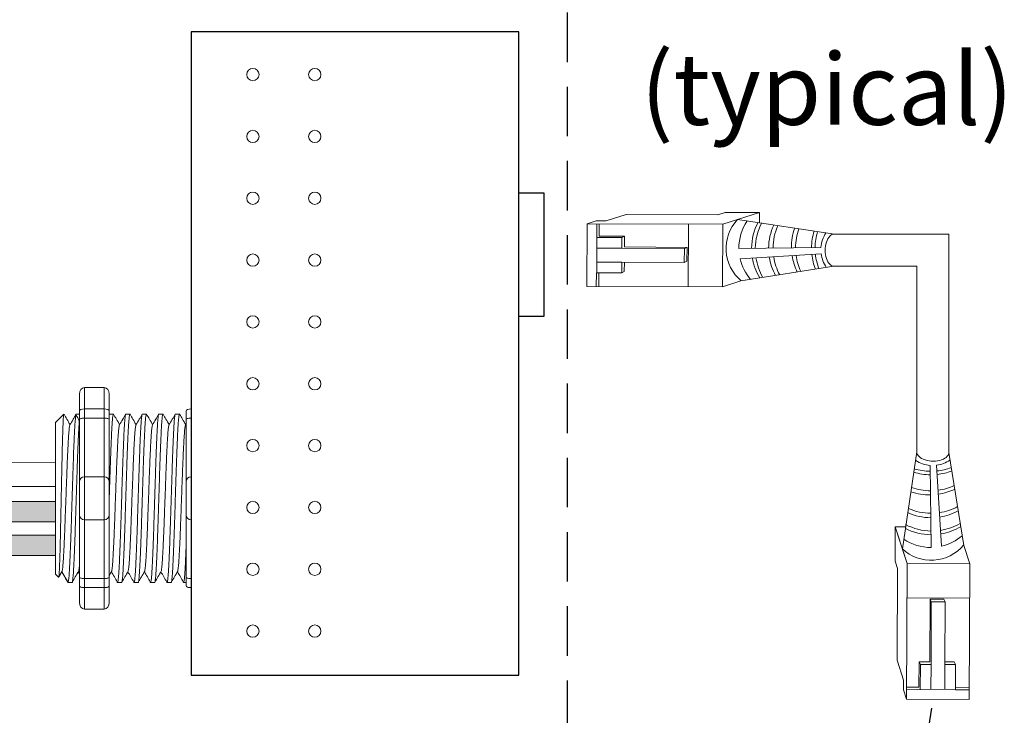
# Model space of a CAD drawing. Units: inches. Extents: x -115 to 467, y 148 to 974.
# Drawn here: x -101 to -96, y 960 to 963 of the extents above; entities that cross this region are included whole.
import ezdxf

# ---------------------------------------------------------------- set-up
doc = ezdxf.new("R2010")
doc.units = ezdxf.units.IN
doc.header["$MEASUREMENT"] = 0
doc.linetypes.add('HIDDEN', pattern=[0.375, 0.25, -0.125])
for name, color, linetype in [('1', 7, 'Continuous'), ('Rev B', 7, 'Continuous'), ('TXT', 7, 'Continuous')]:
    doc.layers.add(name, color=color, linetype=linetype)
doc.styles.add('SIMPLEX', font='SIMPLEX')
doc.dimstyles.get("Standard").update_dxf_attribs({"dimtxt": 0.18, "dimasz": 0.18, "dimexe": 0.18, "dimexo": 0.0625, "dimgap": 0.09, "dimtad": 0, "dimtih": 1, "dimtoh": 1, "dimdec": 4, "dimzin": 0, "dimdsep": 46, "dimtxsty": 'Standard', "dimcen": 0.09, "dimadec": 0, "dimazin": 0, "dimtfac": 1, "dimtdec": 4, "dimtofl": 0, "dimtmove": 0, "dimatfit": 3, "dimfxl": 1, "dimtolj": 1, "dimtzin": 0, "dimarcsym": 0})

msp = doc.modelspace()

# ---------------------------------------------------------------- hatches: boundary and pattern name
at = {"layer": '1', "lineweight": 15}
h = msp.add_hatch(color=250, dxfattribs=at)
edge = h.paths.add_edge_path()
edge.add_line((-100.4611, 960.6693), (-102.6673, 960.6693))
edge.add_arc((-103.3415, 964.3555), 3.7473, 269.5471, 280.3649, ccw=False)
edge.add_arc((-103.3963, 960.5572), 0.057, -63.7763, 63.7763, ccw=False)
edge.add_arc((-103.3415, 964.2533), 3.7473, 269.5471, 280.3649)
edge.add_line((-102.6673, 960.5671), (-100.4611, 960.5671))
edge.add_line((-100.4611, 960.5671), (-100.4611, 960.6693))
h.paths.add_polyline_path([(-100.4611, 960.6123), (-100.4611, 960.7022)])
h.paths.add_polyline_path([(-100.4611, 960.5907), (-100.4611, 960.5907)])
h.paths.add_polyline_path([(-100.4611, 960.5909), (-100.4611, 960.5909)])
h = msp.add_hatch(color=250, dxfattribs=at)
edge = h.paths.add_edge_path()
edge.add_arc((-103.3415, 964.1845), 3.7473, 269.5471, 280.3649)
edge.add_line((-102.6673, 960.4984), (-100.4611, 960.4984))
edge.add_line((-100.4611, 960.4984), (-100.4611, 960.3961))
edge.add_line((-100.4611, 960.3961), (-102.6673, 960.3961))
edge.add_arc((-103.3415, 964.0823), 3.7473, 269.5471, 280.3649, ccw=False)
edge.add_arc((-103.3963, 960.3862), 0.057, 296.2237, 423.7763)

# ---------------------------------------------------------------- linework, layer by layer
at = {"color": 0, "linetype": 'Continuous', "lineweight": 5}
for p, q in [((-97.0793, 962.1303), (-97.1162, 962.1184)), ((-97.0793, 962.1303), (-96.9059, 962.1296)), ((-96.9059, 962.1296), (-97.0538, 962.0818)), ((-96.9061, 962.0772), (-96.9059, 962.1296)), ((-97.7298, 962.0878), (-97.7768, 962.0726)), ((-97.7298, 962.0878), (-97.6798, 962.0876)), ((-97.5789, 962.1203), (-97.6798, 962.0876)), ((-97.5789, 962.1203), (-97.1162, 962.1184)), ((-96.9429, 962.1177), (-97.0908, 962.0698)), ((-97.7781, 961.7564), (-97.7768, 962.0726)), ((-97.7768, 962.0726), (-97.0908, 962.0698)), ((-97.7267, 962.0724), (-97.7277, 961.8255)), ((-97.716, 962.0097), (-97.7157, 962.0723)), ((-97.2641, 962.0705), (-97.2654, 961.7543)), ((-97.0908, 962.0698), (-97.092, 961.7536)), ((-97.729, 962.0031), (-97.6007, 962.0026)), ((-97.716, 962.0097), (-97.5877, 962.0092)), ((-97.6007, 962.0026), (-97.5877, 962.0092)), ((-97.6009, 961.9488), (-97.7272, 961.9493)), ((-97.2852, 961.9475), (-97.6009, 961.9488)), ((-97.2716, 961.9534), (-97.5879, 961.9554)), ((-97.2855, 961.8775), (-97.2852, 961.9475)), ((-97.2852, 961.9475), (-97.2716, 961.9534)), ((-97.2719, 961.8834), (-97.2714, 961.9534)), ((-97.6012, 961.8788), (-97.7275, 961.8793)), ((-97.6014, 961.825), (-97.6012, 961.8788)), ((-97.6012, 961.8788), (-97.2855, 961.8775)), ((-97.2855, 961.8775), (-97.2719, 961.8834)), ((-97.6014, 961.825), (-97.5885, 961.8315)), ((-97.7297, 961.8255), (-97.73, 961.7562)), ((-97.7297, 961.8255), (-97.6014, 961.825)), ((-97.717, 961.7562), (-97.7167, 961.8254)), ((-96.9996, 961.7835), (-97.092, 961.7536)), ((-97.7781, 961.7564), (-97.092, 961.7536)), ((-96.2208, 960.3674), (-96.2201, 960.5408)), ((-96.2201, 960.5408), (-96.1723, 960.3929)), ((-96.1677, 960.5406), (-96.2201, 960.5408)), ((-96.2082, 960.5038), (-96.1603, 960.3559)), ((-95.874, 960.4471), (-95.8441, 960.3547)), ((-96.2208, 960.3674), (-96.2089, 960.3305)), ((-96.1631, 959.6699), (-96.1603, 960.3559)), ((-96.1603, 960.3559), (-95.8441, 960.3547)), ((-95.8469, 959.6686), (-95.8441, 960.3547)), ((-96.2108, 959.8678), (-96.2089, 960.3305)), ((-96.161, 960.1826), (-95.8448, 960.1813)), ((-96.0439, 960.1751), (-96.0458, 959.8588)), ((-95.9739, 960.1748), (-96.0439, 960.1753)), ((-96.038, 960.1615), (-96.0439, 960.1751)), ((-96.038, 960.1615), (-96.0393, 959.8458)), ((-95.968, 960.1612), (-96.038, 960.1615)), ((-95.968, 960.1612), (-95.9739, 960.1748)), ((-95.9693, 959.8455), (-95.968, 960.1612)), ((-96.2108, 959.8678), (-96.1781, 959.767)), ((-96.1002, 959.7307), (-96.0997, 959.859)), ((-96.0931, 959.846), (-96.0997, 959.859)), ((-96.0936, 959.7177), (-96.0931, 959.846)), ((-96.0393, 959.8458), (-96.0398, 959.7195)), ((-95.9693, 959.8455), (-95.9698, 959.7192)), ((-95.9155, 959.8453), (-95.9693, 959.8455)), ((-95.9155, 959.8453), (-95.922, 959.8582)), ((-95.916, 959.717), (-95.9155, 959.8453)), ((-96.1783, 959.7169), (-96.1781, 959.767)), ((-96.1783, 959.7169), (-96.1631, 959.6699)), ((-96.1629, 959.72), (-95.916, 959.719)), ((-96.1002, 959.7307), (-96.1628, 959.731)), ((-95.916, 959.717), (-95.8467, 959.7167)), ((-95.8467, 959.7297), (-95.9159, 959.73)), ((-95.8469, 959.6686), (-96.1631, 959.6699))]:
    msp.add_line(p, q, dxfattribs=at)
at = {"color": 1, "linetype": 'Continuous', "lineweight": 5}
for p, q in [((-97.727, 962.0154), (-97.7267, 962.0724)), ((-96.1059, 959.7197), (-96.1629, 959.72))]:
    msp.add_line(p, q, dxfattribs=at)
at = {"color": 0, "linetype": 'ByBlock', "lineweight": 5}
for p, q in [((-97.6009, 961.9488), (-97.6007, 962.0026)), ((-97.5877, 961.9553), (-97.5874, 962.0092)), ((-97.5885, 961.8315), (-97.5883, 961.8789)), ((-96.0458, 959.8591), (-96.0997, 959.8593)), ((-96.0393, 959.8458), (-96.0931, 959.846)), ((-95.922, 959.8582), (-95.9694, 959.8584))]:
    msp.add_line(p, q, dxfattribs=at)
at = {"lineweight": 18}
for p, q in [((-100.215, 961.2452), (-100.3151, 961.2452)), ((-100.3151, 961.1367), (-100.3151, 961.2452)), ((-100.215, 961.1367), (-100.215, 961.2452)), ((-100.3402, 961.211), (-100.3402, 961.1276)), ((-100.19, 961.211), (-100.19, 961.1276)), ((-100.215, 961.1367), (-100.3151, 961.1367)), ((-100.3151, 961.0904), (-100.3151, 961.1367)), ((-100.215, 961.0904), (-100.215, 961.1367)), ((-100.215, 961.0904), (-100.3151, 961.0904)), ((-100.3151, 960.7937), (-100.3151, 961.0904)), ((-100.215, 960.7937), (-100.215, 961.0904)), ((-100.215, 960.7937), (-100.3151, 960.7937)), ((-100.3151, 960.5768), (-100.3151, 960.7937)), ((-100.215, 960.5768), (-100.215, 960.7937)), ((-100.215, 960.5768), (-100.3151, 960.5768)), ((-100.3151, 960.28), (-100.3151, 960.5768)), ((-100.215, 960.28), (-100.215, 960.5768)), ((-100.3402, 960.2429), (-100.3402, 960.1595)), ((-100.215, 960.28), (-100.3151, 960.28)), ((-100.3151, 960.2337), (-100.3151, 960.28)), ((-100.215, 960.2337), (-100.215, 960.28)), ((-100.19, 960.2429), (-100.19, 960.1595)), ((-100.215, 960.2337), (-100.3151, 960.2337)), ((-100.3151, 960.1253), (-100.3151, 960.2337)), ((-100.215, 960.1253), (-100.215, 960.2337)), ((-100.215, 960.1253), (-100.3151, 960.1253))]:
    msp.add_line(p, q, dxfattribs=at)
at = {"lineweight": 15}
for p, q in [((-99.7769, 961.1367), (-99.7769, 961.2452)), ((-99.7769, 961.0904), (-99.7769, 961.1367)), ((-100.3565, 961.1107), (-100.3402, 961.1107)), ((-99.8019, 961.1276), (-99.8019, 961.0849)), ((-99.7769, 960.7937), (-99.7769, 961.0904)), ((-99.7769, 960.5768), (-99.7769, 960.7937)), ((-99.7769, 960.28), (-99.7769, 960.5768)), ((-100.4457, 960.2861), (-100.4611, 960.3015)), ((-99.8019, 960.2598), (-99.8143, 960.2598)), ((-99.8019, 960.2856), (-99.8019, 960.2429)), ((-99.7769, 960.2337), (-99.7769, 960.28)), ((-99.7769, 960.1253), (-99.7769, 960.2337))]:
    msp.add_line(p, q, dxfattribs=at)
at = {"lineweight": 5}
for p, q in [((-100.4611, 961.069), (-100.4194, 961.1107)), ((-100.4194, 961.1106), (-100.4194, 961.1107)), ((-100.1897, 961.1107), (-100.1689, 961.1107)), ((-100.1063, 961.1107), (-100.0855, 961.1107)), ((-100.0229, 961.1107), (-100.0021, 961.1107)), ((-99.9394, 961.1107), (-99.9187, 961.1107)), ((-99.856, 961.1107), (-99.8353, 961.1107)), ((-100.4611, 960.7069), (-100.4616, 960.7838)), ((-100.4611, 960.7069), (-100.4616, 960.7838)), ((-100.4611, 960.6123), (-100.4611, 960.7022)), ((-100.4611, 960.6123), (-100.4611, 960.7022)), ((-100.4611, 960.5909), (-100.4611, 960.5909)), ((-100.4611, 960.5909), (-100.4611, 960.5909)), ((-100.4611, 960.5907), (-100.4611, 960.5907)), ((-100.4611, 960.5907), (-100.4611, 960.4979)), ((-100.4611, 960.5907), (-100.4611, 960.5907)), ((-100.4611, 960.5907), (-100.4611, 960.4979)), ((-100.4611, 960.4071), (-100.4611, 960.4943)), ((-100.4611, 960.4071), (-100.4611, 960.4943)), ((-100.4611, 960.3103), (-100.4611, 960.4003)), ((-100.4611, 960.3103), (-100.4611, 960.4003)), ((-100.4279, 960.3169), (-100.4446, 960.2883)), ((-100.4295, 960.3141), (-100.3982, 960.2598)), ((-100.4194, 960.2965), (-100.4295, 960.3141)), ((-100.4295, 960.3141), (-100.4295, 960.3141)), ((-100.3775, 960.2598), (-100.3982, 960.2598)), ((-100.1272, 960.2598), (-100.148, 960.2598)), ((-100.0438, 960.2598), (-100.0646, 960.2598)), ((-99.9604, 960.2598), (-99.9811, 960.2598)), ((-99.877, 960.2598), (-99.8977, 960.2598))]:
    msp.add_line(p, q, dxfattribs=at)
at = {"color": 7, "linetype": 'Continuous', "lineweight": 15}
for p, q in [((-99.8019, 961.0849), (-99.8019, 960.7687)), ((-99.8019, 960.7687), (-99.8019, 960.6018)), ((-99.8019, 960.6018), (-99.8019, 960.2856))]:
    msp.add_line(p, q, dxfattribs=at)
at = {"color": 7, "linetype": 'Continuous', "lineweight": 5}
msp.add_line((-100.4611, 961.069), (-100.4611, 960.3015), dxfattribs=at)
msp.add_line((-100.4611, 961.069), (-100.4611, 960.3015), dxfattribs=at)
msp.add_line((-100.4611, 961.069), (-100.4611, 960.3015), dxfattribs=at)
at = {"color": 250, "lineweight": 5}
msp.add_line((-100.4611, 960.8392), (-100.4611, 960.8926), dxfattribs=at)
msp.add_line((-100.4611, 960.8392), (-100.4611, 960.8926), dxfattribs=at)
at = {"color": 7, "lineweight": 5}
msp.add_line((-100.4611, 960.8379), (-100.4611, 960.7894), dxfattribs=at)
at = {"lineweight": 5, "flags": 128}
msp.add_lwpolyline([(-100.4295, 960.3141), (-100.4338, 960.3067), (-100.4374, 960.3004), (-100.4404, 960.2953), (-100.4427, 960.2913), (-100.4444, 960.2884), (-100.445, 960.2873)], dxfattribs=at)
at = {"lineweight": 18}
for centre, start, end in [((-100.3151, 960.7687), 90, 180), ((-100.215, 960.7687), 0, 90), ((-100.3151, 960.6018), 180, 270), ((-100.215, 960.6018), 270, 0)]:
    msp.add_arc(centre, 0.025, start, end, dxfattribs=at)
at = {"lineweight": 15}
for centre, start, end in [((-99.7769, 960.7687), 90, 180), ((-99.7769, 960.6018), 180, 270)]:
    msp.add_arc(centre, 0.025, start, end, dxfattribs=at)
at = {"color": 0, "linetype": 'Continuous', "lineweight": 5}
for centre, major_axis, start_param, end_param in [((-96.5286, 961.9393), (0.0011, 0.0811), 0.00281, 3.168893), ((-96.0298, 960.9181), (-0.0811, 0.0011), -0.00334, 3.226963)]:
    msp.add_ellipse(centre, major_axis=major_axis, ratio=0.555195, start_param=start_param, end_param=end_param, dxfattribs=at)
at = {"lineweight": 18, "extrusion": (0, 0, -1)}
for centre, major_axis, ratio, start_param, end_param in [((-100.3151, 961.211), (0, 0.0342), 0.732051, 4.712389, 6.283185), ((-100.3151, 961.1276), (0.025, 0), 0.366025, 3.141593, 4.712389), ((-100.3151, 960.2429), (0.025, 0), 0.366025, 1.570796, 3.141593), ((-100.3151, 960.1595), (0, 0.0342), 0.732051, 3.141593, 4.712389)]:
    msp.add_ellipse(centre, major_axis=major_axis, ratio=ratio, start_param=start_param, end_param=end_param, dxfattribs=at)
at = {"lineweight": 18}
for centre, major_axis, ratio, start_param, end_param in [((-100.215, 961.211), (0, 0.0342), 0.732051, 4.712389, 6.283185), ((-100.215, 961.1276), (-0.025, 0), 0.366025, 3.141593, 4.712389), ((-100.215, 960.2429), (-0.025, 0), 0.366025, 1.570796, 3.141593), ((-100.215, 960.1595), (0, 0.0342), 0.732051, 3.141593, 4.712389)]:
    msp.add_ellipse(centre, major_axis=major_axis, ratio=ratio, start_param=start_param, end_param=end_param, dxfattribs=at)
at = {"lineweight": 15, "extrusion": (0, 0, -1)}
for centre, start_param, end_param in [((-99.7769, 961.1276), 3.141593, 4.712389), ((-99.7769, 960.2429), 1.570796, 3.141593)]:
    msp.add_ellipse(centre, major_axis=(0.025, 0), ratio=0.366025, start_param=start_param, end_param=end_param, dxfattribs=at)
at = {"lineweight": 5, "extrusion": (0, 0, -1)}
msp.add_ellipse((-100.6431, 960.6852), major_axis=(0.2448, -0.4254), ratio=0.000001, start_param=0, end_param=0.41877, dxfattribs=at)
at = {"color": 253, "linetype": 'Continuous', "lineweight": 5}
for points, knots in [([(-100.4457, 960.2861), (-100.4452, 960.2855), (-100.4446, 960.2877), (-100.4437, 960.2949), (-100.4435, 960.2979), (-100.4429, 960.3054), (-100.4426, 960.3098), (-100.4417, 960.3248), (-100.4412, 960.3372), (-100.4404, 960.3593), (-100.4401, 960.3673), (-100.4395, 960.3843), (-100.4393, 960.3932), (-100.4384, 960.4215), (-100.4379, 960.442), (-100.437, 960.4757), (-100.4367, 960.4873), (-100.4362, 960.5109), (-100.4359, 960.5229), (-100.4354, 960.5476), (-100.4351, 960.5602), (-100.4346, 960.5859), (-100.4343, 960.5991), (-100.4335, 960.6387), (-100.4329, 960.6653), (-100.4321, 960.7055), (-100.4318, 960.719), (-100.4312, 960.7459), (-100.431, 960.7593), (-100.4302, 960.7987), (-100.4296, 960.8243), (-100.4288, 960.8618), (-100.4285, 960.8741), (-100.428, 960.8979), (-100.4275, 960.921), (-100.4269, 960.9427), (-100.4264, 960.9636), (-100.4261, 960.9737), (-100.4253, 961.0028), (-100.4248, 961.0201), (-100.424, 961.043), (-100.4237, 961.0501), (-100.4232, 961.0633), (-100.4229, 961.0694), (-100.4221, 961.0856), (-100.4215, 961.0941), (-100.4205, 961.1061), (-100.4199, 961.1097), (-100.4194, 961.1106)], [0, 0, 0, 0, 0.0625, 0.0625, 0.09375, 0.09375, 0.125, 0.125, 0.1875, 0.1875, 0.21875, 0.21875, 0.25, 0.25, 0.3125, 0.3125, 0.34375, 0.34375, 0.375, 0.375, 0.40625, 0.40625, 0.4375, 0.4375, 0.5, 0.5, 0.53125, 0.53125, 0.5625, 0.5625, 0.625, 0.625, 0.65625, 0.65625, 0.6875, 0.71875, 0.71875, 0.75, 0.75, 0.8125, 0.8125, 0.84375, 0.84375, 0.875, 0.875, 0.9375, 0.9375, 1, 1, 1, 1]), ([(-100.3982, 960.2598), (-100.3974, 960.2598), (-100.3966, 960.2625), (-100.3948, 960.2733), (-100.3939, 960.2815), (-100.3921, 960.303), (-100.3912, 960.3163), (-100.39, 960.3393), (-100.3896, 960.3474), (-100.3887, 960.3649), (-100.3883, 960.3742), (-100.387, 960.4038), (-100.3861, 960.4256), (-100.3843, 960.4723), (-100.3834, 960.4972), (-100.3821, 960.5355), (-100.3817, 960.5485), (-100.3809, 960.5748), (-100.3805, 960.5882), (-100.3792, 960.6291), (-100.3783, 960.6572), (-100.3765, 960.7133), (-100.3756, 960.7414), (-100.3743, 960.7823), (-100.3739, 960.7957), (-100.3731, 960.822), (-100.3726, 960.8349), (-100.3714, 960.8733), (-100.3705, 960.8981), (-100.3687, 960.9448), (-100.3678, 960.9666), (-100.3665, 960.9962), (-100.3661, 961.0055), (-100.3652, 961.023), (-100.3648, 961.0312), (-100.3635, 961.0542), (-100.3627, 961.0674), (-100.3609, 961.0889), (-100.36, 961.0971), (-100.3582, 961.108), (-100.3574, 961.1107), (-100.3565, 961.1107)], [0, 0, 0, 0, 0.0625, 0.0625, 0.125, 0.125, 0.1875, 0.1875, 0.21875, 0.21875, 0.25, 0.25, 0.3125, 0.3125, 0.375, 0.375, 0.40625, 0.40625, 0.4375, 0.4375, 0.5, 0.5, 0.5625, 0.5625, 0.59375, 0.59375, 0.625, 0.625, 0.6875, 0.6875, 0.75, 0.75, 0.78125, 0.78125, 0.8125, 0.8125, 0.875, 0.875, 0.9375, 0.9375, 1, 1, 1, 1]), ([(-100.3775, 960.2598), (-100.3775, 960.2598), (-100.3771, 960.2591), (-100.3762, 960.2614), (-100.3749, 960.2671), (-100.3736, 960.2774), (-100.3723, 960.2916), (-100.3709, 960.3096), (-100.3696, 960.331), (-100.3684, 960.3557), (-100.3671, 960.3837), (-100.3658, 960.4148), (-100.3644, 960.4486), (-100.3631, 960.4846), (-100.3618, 960.5224), (-100.3606, 960.5615), (-100.3593, 960.6018), (-100.358, 960.6432), (-100.3566, 960.6852), (-100.3553, 960.7272), (-100.354, 960.7686), (-100.3527, 960.809), (-100.3515, 960.8481), (-100.3502, 960.8858), (-100.3488, 960.9219), (-100.3475, 960.9557), (-100.3462, 960.9868), (-100.3449, 961.0147), (-100.3436, 961.0395), (-100.3423, 961.0609), (-100.3412, 961.0766), (-100.3405, 961.0847), (-100.3402, 961.0876)], [0, 0, 0, 0, 0.0000008, 0.0304388, 0.0612027, 0.0921472, 0.123122, 0.1539759, 0.1845611, 0.2149041, 0.2455546, 0.2764447, 0.3074256, 0.3383459, 0.3690559, 0.3994306, 0.429945, 0.4607568, 0.4917195, 0.5226822, 0.553494, 0.5840084, 0.614383, 0.6450931, 0.6760134, 0.7069943, 0.7378844, 0.7685349, 0.7988778, 0.8294631, 0.860317, 0.8799356, 0.8799356, 0.8799356, 0.8799356]), ([(-100.19, 960.6782), (-100.1899, 960.6806), (-100.1894, 960.6969), (-100.1885, 960.7272), (-100.1871, 960.7686), (-100.1859, 960.809), (-100.1846, 960.8481), (-100.1833, 960.8858), (-100.182, 960.9219), (-100.1807, 960.9557), (-100.1793, 960.9868), (-100.178, 961.0147), (-100.1768, 961.0395), (-100.1755, 961.0609), (-100.1742, 961.0789), (-100.1728, 961.093), (-100.1715, 961.1033), (-100.1702, 961.1092), (-100.1691, 961.1114), (-100.1685, 961.1101), (-100.1683, 961.1096)], [0.4865611, 0.4865611, 0.4865611, 0.4865611, 0.4917195, 0.5226822, 0.553494, 0.5840084, 0.614383, 0.6450931, 0.6760134, 0.7069943, 0.7378844, 0.7685349, 0.7988778, 0.8294631, 0.860317, 0.8912918, 0.9222363, 0.9530002, 0.9834382, 1, 1, 1, 1]), ([(-100.1063, 961.1107), (-100.1067, 961.1103), (-100.1075, 961.1095), (-100.1088, 961.1032), (-100.1102, 961.093), (-100.1115, 961.0788), (-100.1128, 961.0609), (-100.1141, 961.0395), (-100.1154, 961.0147), (-100.1167, 960.9868), (-100.118, 960.9557), (-100.1193, 960.9219), (-100.1206, 960.8858), (-100.122, 960.8481), (-100.1232, 960.809), (-100.1245, 960.7686), (-100.1258, 960.7272), (-100.1271, 960.6852), (-100.1285, 960.6432), (-100.1298, 960.6018), (-100.1311, 960.5615), (-100.1323, 960.5224), (-100.1336, 960.4846), (-100.1349, 960.4486), (-100.1363, 960.4148), (-100.1376, 960.3837), (-100.1389, 960.3557), (-100.1401, 960.331), (-100.1414, 960.3096), (-100.1427, 960.2916), (-100.1441, 960.2774), (-100.1454, 960.2672), (-100.1467, 960.2611), (-100.148, 960.2593), (-100.1489, 960.2601), (-100.1495, 960.2627), (-100.1495, 960.2632)], [0, 0, 0, 0, 0.029815, 0.05995, 0.090262, 0.120603, 0.150826, 0.180786, 0.210509, 0.240533, 0.270791, 0.301139, 0.331427, 0.361509, 0.391262, 0.421153, 0.451335, 0.481664, 0.511994, 0.542176, 0.572066, 0.60182, 0.631902, 0.66219, 0.692538, 0.722796, 0.75282, 0.782543, 0.812503, 0.842726, 0.873067, 0.903379, 0.933514, 0.96333, 0.993145, 1, 1, 1, 1]), ([(-100.1272, 960.2598), (-100.1272, 960.2598), (-100.1268, 960.2591), (-100.126, 960.2614), (-100.1247, 960.2671), (-100.1233, 960.2774), (-100.122, 960.2916), (-100.1207, 960.3096), (-100.1194, 960.331), (-100.1181, 960.3557), (-100.1168, 960.3837), (-100.1155, 960.4148), (-100.1142, 960.4486), (-100.1129, 960.4846), (-100.1116, 960.5224), (-100.1103, 960.5615), (-100.109, 960.6018), (-100.1077, 960.6432), (-100.1064, 960.6852), (-100.105, 960.7272), (-100.1037, 960.7686), (-100.1025, 960.809), (-100.1012, 960.8481), (-100.0999, 960.8858), (-100.0986, 960.9219), (-100.0972, 960.9557), (-100.0959, 960.9868), (-100.0946, 961.0147), (-100.0934, 961.0395), (-100.0921, 961.0609), (-100.0908, 961.0789), (-100.0894, 961.093), (-100.0881, 961.1033), (-100.0868, 961.1092), (-100.0857, 961.1114), (-100.0851, 961.1101), (-100.0848, 961.1096)], [0, 0, 0, 0, 0.000001, 0.030439, 0.061203, 0.092147, 0.123122, 0.153976, 0.184561, 0.214904, 0.245555, 0.276445, 0.307426, 0.338346, 0.369056, 0.399431, 0.429945, 0.460757, 0.491719, 0.522682, 0.553494, 0.584008, 0.614383, 0.645093, 0.676013, 0.706994, 0.737884, 0.768535, 0.798878, 0.829463, 0.860317, 0.891292, 0.922236, 0.953, 0.983438, 1, 1, 1, 1]), ([(-100.0229, 961.1107), (-100.0233, 961.1103), (-100.0241, 961.1095), (-100.0254, 961.1032), (-100.0268, 961.093), (-100.0281, 961.0788), (-100.0294, 961.0609), (-100.0307, 961.0395), (-100.0319, 961.0147), (-100.0332, 960.9868), (-100.0346, 960.9557), (-100.0359, 960.9219), (-100.0372, 960.8858), (-100.0385, 960.8481), (-100.0398, 960.809), (-100.0411, 960.7686), (-100.0424, 960.7272), (-100.0437, 960.6852), (-100.045, 960.6432), (-100.0464, 960.6018), (-100.0476, 960.5615), (-100.0489, 960.5224), (-100.0502, 960.4846), (-100.0515, 960.4486), (-100.0529, 960.4148), (-100.0542, 960.3837), (-100.0555, 960.3557), (-100.0567, 960.331), (-100.058, 960.3096), (-100.0593, 960.2916), (-100.0607, 960.2774), (-100.062, 960.2672), (-100.0633, 960.2611), (-100.0646, 960.2593), (-100.0655, 960.2601), (-100.066, 960.2627), (-100.0661, 960.2632)], [0, 0, 0, 0, 0.029815, 0.05995, 0.090262, 0.120603, 0.150826, 0.180786, 0.210509, 0.240533, 0.270791, 0.301139, 0.331427, 0.361509, 0.391262, 0.421153, 0.451335, 0.481664, 0.511994, 0.542176, 0.572066, 0.60182, 0.631902, 0.66219, 0.692538, 0.722796, 0.75282, 0.782543, 0.812503, 0.842726, 0.873067, 0.903379, 0.933514, 0.96333, 0.993145, 1, 1, 1, 1]), ([(-100.0438, 960.2598), (-100.0438, 960.2598), (-100.0434, 960.2591), (-100.0425, 960.2614), (-100.0412, 960.2671), (-100.0399, 960.2774), (-100.0386, 960.2916), (-100.0373, 960.3096), (-100.036, 960.331), (-100.0347, 960.3557), (-100.0334, 960.3837), (-100.0321, 960.4148), (-100.0308, 960.4486), (-100.0294, 960.4846), (-100.0281, 960.5224), (-100.0269, 960.5615), (-100.0256, 960.6018), (-100.0243, 960.6432), (-100.023, 960.6852), (-100.0216, 960.7272), (-100.0203, 960.7686), (-100.019, 960.809), (-100.0178, 960.8481), (-100.0165, 960.8858), (-100.0151, 960.9219), (-100.0138, 960.9557), (-100.0125, 960.9868), (-100.0112, 961.0147), (-100.0099, 961.0395), (-100.0087, 961.0609), (-100.0073, 961.0789), (-100.006, 961.093), (-100.0047, 961.1033), (-100.0034, 961.1092), (-100.0023, 961.1114), (-100.0016, 961.1101), (-100.0014, 961.1096)], [0, 0, 0, 0, 0.000001, 0.030439, 0.061203, 0.092147, 0.123122, 0.153976, 0.184561, 0.214904, 0.245555, 0.276445, 0.307426, 0.338346, 0.369056, 0.399431, 0.429945, 0.460757, 0.491719, 0.522682, 0.553494, 0.584008, 0.614383, 0.645093, 0.676013, 0.706994, 0.737884, 0.768535, 0.798878, 0.829463, 0.860317, 0.891292, 0.922236, 0.953, 0.983438, 1, 1, 1, 1]), ([(-99.9394, 961.1107), (-99.9399, 961.1103), (-99.9407, 961.1095), (-99.942, 961.1032), (-99.9433, 961.093), (-99.9447, 961.0788), (-99.946, 961.0609), (-99.9473, 961.0395), (-99.9485, 961.0147), (-99.9498, 960.9868), (-99.9511, 960.9557), (-99.9525, 960.9219), (-99.9538, 960.8858), (-99.9551, 960.8481), (-99.9564, 960.809), (-99.9576, 960.7686), (-99.959, 960.7272), (-99.9603, 960.6852), (-99.9616, 960.6432), (-99.9629, 960.6018), (-99.9642, 960.5615), (-99.9655, 960.5224), (-99.9668, 960.4846), (-99.9681, 960.4486), (-99.9694, 960.4148), (-99.9708, 960.3837), (-99.9721, 960.3557), (-99.9733, 960.331), (-99.9746, 960.3096), (-99.9759, 960.2916), (-99.9772, 960.2774), (-99.9786, 960.2672), (-99.9799, 960.2611), (-99.9811, 960.2593), (-99.9821, 960.2601), (-99.9826, 960.2627), (-99.9827, 960.2632)], [0, 0, 0, 0, 0.029815, 0.05995, 0.090262, 0.120603, 0.150826, 0.180786, 0.210509, 0.240533, 0.270791, 0.301139, 0.331427, 0.361509, 0.391262, 0.421153, 0.451335, 0.481664, 0.511994, 0.542176, 0.572066, 0.60182, 0.631902, 0.66219, 0.692538, 0.722796, 0.75282, 0.782543, 0.812503, 0.842726, 0.873067, 0.903379, 0.933514, 0.96333, 0.993145, 1, 1, 1, 1]), ([(-99.9604, 960.2598), (-99.9604, 960.2598), (-99.96, 960.2591), (-99.9591, 960.2614), (-99.9578, 960.2671), (-99.9565, 960.2774), (-99.9552, 960.2916), (-99.9538, 960.3096), (-99.9525, 960.331), (-99.9513, 960.3557), (-99.95, 960.3837), (-99.9487, 960.4148), (-99.9473, 960.4486), (-99.946, 960.4846), (-99.9447, 960.5224), (-99.9435, 960.5615), (-99.9422, 960.6018), (-99.9409, 960.6432), (-99.9395, 960.6852), (-99.9382, 960.7272), (-99.9369, 960.7686), (-99.9356, 960.809), (-99.9344, 960.8481), (-99.9331, 960.8858), (-99.9317, 960.9219), (-99.9304, 960.9557), (-99.9291, 960.9868), (-99.9278, 961.0147), (-99.9265, 961.0395), (-99.9252, 961.0609), (-99.9239, 961.0789), (-99.9226, 961.093), (-99.9213, 961.1033), (-99.9199, 961.1092), (-99.9189, 961.1114), (-99.9182, 961.1101), (-99.918, 961.1096)], [0, 0, 0, 0, 0.000001, 0.030439, 0.061203, 0.092147, 0.123122, 0.153976, 0.184561, 0.214904, 0.245555, 0.276445, 0.307426, 0.338346, 0.369056, 0.399431, 0.429945, 0.460757, 0.491719, 0.522682, 0.553494, 0.584008, 0.614383, 0.645093, 0.676013, 0.706994, 0.737884, 0.768535, 0.798878, 0.829463, 0.860317, 0.891292, 0.922236, 0.953, 0.983438, 1, 1, 1, 1]), ([(-99.856, 961.1107), (-99.8564, 961.1103), (-99.8573, 961.1095), (-99.8586, 961.1032), (-99.8599, 961.093), (-99.8613, 961.0788), (-99.8626, 961.0609), (-99.8639, 961.0395), (-99.8651, 961.0147), (-99.8664, 960.9868), (-99.8677, 960.9557), (-99.8691, 960.9219), (-99.8704, 960.8858), (-99.8717, 960.8481), (-99.8729, 960.809), (-99.8742, 960.7686), (-99.8755, 960.7272), (-99.8769, 960.6852), (-99.8782, 960.6432), (-99.8795, 960.6018), (-99.8808, 960.5615), (-99.882, 960.5224), (-99.8834, 960.4846), (-99.8847, 960.4486), (-99.886, 960.4148), (-99.8873, 960.3837), (-99.8886, 960.3557), (-99.8899, 960.331), (-99.8912, 960.3096), (-99.8925, 960.2916), (-99.8938, 960.2774), (-99.8952, 960.2672), (-99.8965, 960.2611), (-99.8977, 960.2593), (-99.8987, 960.2601), (-99.8992, 960.2627), (-99.8993, 960.2632)], [0, 0, 0, 0, 0.029815, 0.05995, 0.090262, 0.120603, 0.150826, 0.180786, 0.210509, 0.240533, 0.270791, 0.301139, 0.331427, 0.361509, 0.391262, 0.421153, 0.451335, 0.481664, 0.511994, 0.542176, 0.572066, 0.60182, 0.631902, 0.66219, 0.692538, 0.722796, 0.75282, 0.782543, 0.812503, 0.842726, 0.873067, 0.903379, 0.933514, 0.96333, 0.993145, 1, 1, 1, 1]), ([(-99.877, 960.2598), (-99.877, 960.2598), (-99.8765, 960.2591), (-99.8757, 960.2614), (-99.8744, 960.2671), (-99.8731, 960.2774), (-99.8717, 960.2916), (-99.8704, 960.3096), (-99.8691, 960.331), (-99.8679, 960.3557), (-99.8666, 960.3837), (-99.8653, 960.4148), (-99.8639, 960.4486), (-99.8626, 960.4846), (-99.8613, 960.5224), (-99.86, 960.5615), (-99.8588, 960.6018), (-99.8574, 960.6432), (-99.8561, 960.6852), (-99.8548, 960.7272), (-99.8535, 960.7686), (-99.8522, 960.809), (-99.8509, 960.8481), (-99.8496, 960.8858), (-99.8483, 960.9219), (-99.847, 960.9557), (-99.8456, 960.9868), (-99.8444, 961.0147), (-99.8431, 961.0395), (-99.8418, 961.0609), (-99.8405, 961.0789), (-99.8392, 961.093), (-99.8378, 961.1033), (-99.8365, 961.1092), (-99.8355, 961.1114), (-99.8348, 961.1101), (-99.8346, 961.1096)], [0, 0, 0, 0, 0.000001, 0.030439, 0.061203, 0.092147, 0.123122, 0.153976, 0.184561, 0.214904, 0.245555, 0.276445, 0.307426, 0.338346, 0.369056, 0.399431, 0.429945, 0.460757, 0.491719, 0.522682, 0.553494, 0.584008, 0.614383, 0.645093, 0.676013, 0.706994, 0.737884, 0.768535, 0.798878, 0.829463, 0.860317, 0.891292, 0.922236, 0.953, 0.983438, 1, 1, 1, 1]), ([(-100.4279, 960.3171), (-100.4275, 960.3189), (-100.4265, 960.3227), (-100.425, 960.3343), (-100.4235, 960.3502), (-100.422, 960.3704), (-100.4206, 960.3944), (-100.4191, 960.4221), (-100.4176, 960.4533), (-100.4161, 960.4875), (-100.4146, 960.5241), (-100.4131, 960.5625), (-100.4117, 960.6023), (-100.4102, 960.6434), (-100.4087, 960.6852), (-100.4071, 960.7271), (-100.4056, 960.7682), (-100.4042, 960.808), (-100.4027, 960.8464), (-100.4012, 960.883), (-100.3997, 960.9172), (-100.3982, 960.9484), (-100.3967, 960.976), (-100.3953, 961), (-100.3938, 961.0202), (-100.3923, 961.0363), (-100.3907, 961.0477), (-100.3895, 961.054), (-100.3888, 961.0548), (-100.3886, 961.0551)], [0, 0, 0, 0, 0.034103, 0.07233, 0.110507, 0.148394, 0.185865, 0.223665, 0.261804, 0.30004, 0.33813, 0.375835, 0.413349, 0.451313, 0.48952, 0.527727, 0.565691, 0.603205, 0.64091, 0.679, 0.717236, 0.755375, 0.793175, 0.830646, 0.868533, 0.90671, 0.944937, 0.982968, 1, 1, 1, 1]), ([(-100.1776, 960.3171), (-100.1772, 960.3189), (-100.1762, 960.3227), (-100.1748, 960.3343), (-100.1733, 960.3502), (-100.1718, 960.3704), (-100.1703, 960.3944), (-100.1689, 960.4221), (-100.1673, 960.4533), (-100.1658, 960.4875), (-100.1643, 960.5241), (-100.1628, 960.5625), (-100.1614, 960.6023), (-100.1599, 960.6434), (-100.1584, 960.6852), (-100.1569, 960.7271), (-100.1554, 960.7682), (-100.1539, 960.808), (-100.1525, 960.8464), (-100.151, 960.883), (-100.1494, 960.9172), (-100.1479, 960.9484), (-100.1464, 960.976), (-100.145, 961), (-100.1435, 961.0202), (-100.142, 961.0363), (-100.1405, 961.0477), (-100.1393, 961.054), (-100.1385, 961.0548), (-100.1383, 961.0551)], [0, 0, 0, 0, 0.034103, 0.07233, 0.110507, 0.148394, 0.185865, 0.223665, 0.261804, 0.30004, 0.33813, 0.375835, 0.413349, 0.451313, 0.48952, 0.527727, 0.565691, 0.603205, 0.64091, 0.679, 0.717236, 0.755375, 0.793175, 0.830646, 0.868533, 0.90671, 0.944937, 0.982968, 1, 1, 1, 1]), ([(-100.0942, 960.3171), (-100.0938, 960.3189), (-100.0928, 960.3227), (-100.0913, 960.3343), (-100.0898, 960.3502), (-100.0883, 960.3704), (-100.0869, 960.3944), (-100.0854, 960.4221), (-100.0839, 960.4533), (-100.0824, 960.4875), (-100.0809, 960.5241), (-100.0794, 960.5625), (-100.078, 960.6023), (-100.0765, 960.6434), (-100.075, 960.6852), (-100.0734, 960.7271), (-100.0719, 960.7682), (-100.0705, 960.808), (-100.0691, 960.8464), (-100.0675, 960.883), (-100.066, 960.9172), (-100.0645, 960.9484), (-100.063, 960.976), (-100.0616, 961), (-100.0601, 961.0202), (-100.0586, 961.0363), (-100.0571, 961.0477), (-100.0558, 961.054), (-100.0551, 961.0548), (-100.0549, 961.0551)], [0, 0, 0, 0, 0.034103, 0.07233, 0.110507, 0.148394, 0.185865, 0.223665, 0.261804, 0.30004, 0.33813, 0.375835, 0.413349, 0.451313, 0.48952, 0.527727, 0.565691, 0.603205, 0.64091, 0.679, 0.717236, 0.755375, 0.793175, 0.830646, 0.868533, 0.90671, 0.944937, 0.982968, 1, 1, 1, 1]), ([(-100.0108, 960.3171), (-100.0104, 960.3189), (-100.0094, 960.3227), (-100.0079, 960.3343), (-100.0064, 960.3502), (-100.0049, 960.3704), (-100.0035, 960.3944), (-100.002, 960.4221), (-100.0005, 960.4533), (-99.999, 960.4875), (-99.9975, 960.5241), (-99.996, 960.5625), (-99.9946, 960.6023), (-99.9931, 960.6434), (-99.9915, 960.6852), (-99.99, 960.7271), (-99.9885, 960.7682), (-99.9871, 960.808), (-99.9856, 960.8464), (-99.9841, 960.883), (-99.9826, 960.9172), (-99.9811, 960.9484), (-99.9796, 960.976), (-99.9782, 961), (-99.9767, 961.0202), (-99.9752, 961.0363), (-99.9736, 961.0477), (-99.9724, 961.054), (-99.9717, 961.0548), (-99.9715, 961.0551)], [0, 0, 0, 0, 0.034103, 0.07233, 0.110507, 0.148394, 0.185865, 0.223665, 0.261804, 0.30004, 0.33813, 0.375835, 0.413349, 0.451313, 0.48952, 0.527727, 0.565691, 0.603205, 0.64091, 0.679, 0.717236, 0.755375, 0.793175, 0.830646, 0.868533, 0.90671, 0.944937, 0.982968, 1, 1, 1, 1]), ([(-99.9274, 960.3171), (-99.9269, 960.3189), (-99.926, 960.3227), (-99.9245, 960.3343), (-99.923, 960.3502), (-99.9215, 960.3704), (-99.9201, 960.3944), (-99.9186, 960.4221), (-99.9171, 960.4533), (-99.9156, 960.4875), (-99.914, 960.5241), (-99.9126, 960.5625), (-99.9111, 960.6023), (-99.9096, 960.6434), (-99.9081, 960.6852), (-99.9066, 960.7271), (-99.9051, 960.7682), (-99.9037, 960.808), (-99.9022, 960.8464), (-99.9007, 960.883), (-99.8992, 960.9172), (-99.8977, 960.9484), (-99.8962, 960.976), (-99.8948, 961), (-99.8933, 961.0202), (-99.8917, 961.0363), (-99.8902, 961.0477), (-99.889, 961.054), (-99.8883, 961.0548), (-99.8881, 961.0551)], [0, 0, 0, 0, 0.034103, 0.07233, 0.110507, 0.148394, 0.185865, 0.223665, 0.261804, 0.30004, 0.33813, 0.375835, 0.413349, 0.451313, 0.48952, 0.527727, 0.565691, 0.603205, 0.64091, 0.679, 0.717236, 0.755375, 0.793175, 0.830646, 0.868533, 0.90671, 0.944937, 0.982968, 1, 1, 1, 1]), ([(-99.844, 960.3171), (-99.8435, 960.3189), (-99.8426, 960.3227), (-99.8411, 960.3343), (-99.8396, 960.3502), (-99.8381, 960.3704), (-99.8367, 960.3944), (-99.8352, 960.4221), (-99.8337, 960.4533), (-99.8321, 960.4875), (-99.8306, 960.5241), (-99.8292, 960.5625), (-99.8277, 960.6023), (-99.8262, 960.6434), (-99.8247, 960.6852), (-99.8232, 960.7271), (-99.8217, 960.7682), (-99.8203, 960.808), (-99.8188, 960.8464), (-99.8173, 960.883), (-99.8158, 960.9172), (-99.8142, 960.9484), (-99.8128, 960.976), (-99.8113, 961), (-99.8098, 961.0202), (-99.8083, 961.0363), (-99.8068, 961.0477), (-99.8056, 961.054), (-99.8049, 961.0548), (-99.8046, 961.0551)], [0, 0, 0, 0, 0.034103, 0.07233, 0.110507, 0.148394, 0.185865, 0.223665, 0.261804, 0.30004, 0.33813, 0.375835, 0.413349, 0.451313, 0.48952, 0.527727, 0.565691, 0.603205, 0.64091, 0.679, 0.717236, 0.755375, 0.793175, 0.830646, 0.868533, 0.90671, 0.944937, 0.982968, 1, 1, 1, 1])]:
    msp.add_open_spline(points, degree=3, knots=knots, dxfattribs=at)
at = {"lineweight": 5}
for points, knots in [([(-100.4194, 961.1106), (-100.4193, 961.1107), (-100.419, 961.1108), (-100.4187, 961.1101), (-100.4185, 961.1096)], [0, 0, 0, 0, 0.226338, 1, 1, 1, 1]), ([(-100.4183, 961.1097), (-100.4135, 961.1014), (-100.4033, 961.0839), (-100.3932, 961.0663), (-100.3878, 961.057)], [0, 0, 0, 0, 0.471779, 1, 1, 1, 1]), ([(-100.3886, 961.0557), (-100.383, 961.0654), (-100.3726, 961.0834), (-100.3622, 961.1014), (-100.3574, 961.1097)], [0, 0, 0, 0, 0.540083, 1, 1, 1, 1]), ([(-100.3599, 961.1097), (-100.3551, 961.1014), (-100.3485, 961.0901), (-100.342, 961.0787), (-100.3402, 961.0756)], [0, 0, 0, 0, 0.4717786, 0.6468848, 0.6468848, 0.6468848, 0.6468848]), ([(-100.3599, 961.1097), (-100.3551, 961.1014), (-100.3485, 961.0901), (-100.342, 961.0787), (-100.3402, 961.0756)], [0, 0, 0, 0, 0.4717786, 0.6468848, 0.6468848, 0.6468848, 0.6468848]), ([(-100.168, 961.1097), (-100.1632, 961.1014), (-100.1531, 961.0839), (-100.1429, 961.0663), (-100.1375, 961.057)], [0, 0, 0, 0, 0.471779, 1, 1, 1, 1]), ([(-100.1383, 961.0557), (-100.1327, 961.0654), (-100.1223, 961.0834), (-100.112, 961.1014), (-100.1072, 961.1097)], [0, 0, 0, 0, 0.540083, 1, 1, 1, 1]), ([(-100.0846, 961.1097), (-100.0798, 961.1014), (-100.0697, 961.0839), (-100.0595, 961.0663), (-100.0541, 961.057)], [0, 0, 0, 0, 0.471779, 1, 1, 1, 1]), ([(-100.0549, 961.0557), (-100.0493, 961.0654), (-100.0389, 961.0834), (-100.0285, 961.1014), (-100.0238, 961.1097)], [0, 0, 0, 0, 0.540083, 1, 1, 1, 1]), ([(-100.0012, 961.1097), (-99.9964, 961.1014), (-99.9862, 961.0839), (-99.9761, 961.0663), (-99.9707, 961.057)], [0, 0, 0, 0, 0.471779, 1, 1, 1, 1]), ([(-99.9715, 961.0557), (-99.9659, 961.0654), (-99.9555, 961.0834), (-99.9451, 961.1014), (-99.9403, 961.1097)], [0, 0, 0, 0, 0.540083, 1, 1, 1, 1]), ([(-99.9178, 961.1097), (-99.913, 961.1014), (-99.9028, 961.0839), (-99.8926, 961.0663), (-99.8873, 961.057)], [0, 0, 0, 0, 0.471779, 1, 1, 1, 1]), ([(-99.8881, 961.0557), (-99.8825, 961.0654), (-99.8721, 961.0834), (-99.8617, 961.1014), (-99.8569, 961.1097)], [0, 0, 0, 0, 0.540083, 1, 1, 1, 1]), ([(-99.8344, 961.1097), (-99.8296, 961.1014), (-99.8194, 961.0839), (-99.8092, 961.0663), (-99.8039, 961.057)], [0, 0, 0, 0, 0.471779, 1, 1, 1, 1]), ([(-100.3445, 960.3169), (-100.3501, 960.3072), (-100.3605, 960.2893), (-100.371, 960.2714), (-100.3758, 960.2631)], [0, 0, 0, 0, 0.539064, 1, 1, 1, 1]), ([(-100.1497, 960.2631), (-100.1545, 960.2714), (-100.1643, 960.2884), (-100.1742, 960.3054), (-100.1792, 960.3141)], [0, 0, 0, 0, 0.485943, 1, 1, 1, 1]), ([(-100.0942, 960.3169), (-100.0998, 960.3072), (-100.1103, 960.2893), (-100.1207, 960.2714), (-100.1255, 960.2631)], [0, 0, 0, 0, 0.539064, 1, 1, 1, 1]), ([(-100.0663, 960.2631), (-100.0711, 960.2714), (-100.0809, 960.2884), (-100.0908, 960.3054), (-100.0958, 960.3141)], [0, 0, 0, 0, 0.485943, 1, 1, 1, 1]), ([(-100.0108, 960.3169), (-100.0164, 960.3072), (-100.0269, 960.2893), (-100.0373, 960.2714), (-100.0421, 960.2631)], [0, 0, 0, 0, 0.539064, 1, 1, 1, 1]), ([(-99.9829, 960.2631), (-99.9876, 960.2714), (-99.9975, 960.2884), (-100.0073, 960.3054), (-100.0124, 960.3141)], [0, 0, 0, 0, 0.485943, 1, 1, 1, 1]), ([(-99.9274, 960.3169), (-99.933, 960.3072), (-99.9434, 960.2893), (-99.9539, 960.2714), (-99.9587, 960.2631)], [0, 0, 0, 0, 0.539064, 1, 1, 1, 1]), ([(-99.8994, 960.2631), (-99.9042, 960.2714), (-99.9141, 960.2884), (-99.9239, 960.3054), (-99.929, 960.3141)], [0, 0, 0, 0, 0.485943, 1, 1, 1, 1]), ([(-99.844, 960.3169), (-99.8496, 960.3072), (-99.86, 960.2893), (-99.8704, 960.2714), (-99.8753, 960.2631)], [0, 0, 0, 0, 0.539064, 1, 1, 1, 1]), ([(-99.816, 960.2631), (-99.8208, 960.2714), (-99.8307, 960.2884), (-99.8405, 960.3054), (-99.8456, 960.3141)], [0, 0, 0, 0, 0.485943, 1, 1, 1, 1])]:
    msp.add_open_spline(points, degree=3, knots=knots, dxfattribs=at)
at = {"lineweight": 18}
for points in [[(-100.3151, 961.0904), (-100.319, 961.0904), (-100.3227, 961.0902), (-100.3292, 961.0896), (-100.3319, 961.0891), (-100.3382, 961.0876), (-100.3402, 961.0862), (-100.3402, 961.0849)], [(-100.215, 961.0904), (-100.2112, 961.0904), (-100.2075, 961.0902), (-100.201, 961.0896), (-100.1983, 961.0891), (-100.192, 961.0876), (-100.19, 961.0862), (-100.19, 961.0849)], [(-100.3151, 960.28), (-100.319, 960.28), (-100.3227, 960.2802), (-100.3292, 960.2809), (-100.3319, 960.2813), (-100.3382, 960.2829), (-100.3402, 960.2842), (-100.3402, 960.2856)], [(-100.215, 960.28), (-100.2112, 960.28), (-100.2075, 960.2802), (-100.201, 960.2809), (-100.1983, 960.2813), (-100.192, 960.2829), (-100.19, 960.2842), (-100.19, 960.2856)]]:
    msp.add_open_spline(points, degree=3, knots=[0, 0, 0, 0, 0.25, 0.25, 0.5, 0.5, 1, 1, 1, 1], dxfattribs=at)
at = {"color": 7, "linetype": 'Continuous', "lineweight": 15}
msp.add_open_spline([(-100.1897, 961.1107), (-100.1898, 961.1106), (-100.1899, 961.1105), (-100.19, 961.1104)], degree=3, dxfattribs=at)
at = {"lineweight": 15}
for points in [[(-99.7769, 961.0904), (-99.7807, 961.0904), (-99.7845, 961.0902), (-99.7909, 961.0896), (-99.7936, 961.0891), (-99.8, 961.0876), (-99.8019, 961.0862), (-99.8019, 961.0849)], [(-99.7769, 960.28), (-99.7807, 960.28), (-99.7845, 960.2802), (-99.7909, 960.2809), (-99.7936, 960.2813), (-99.8, 960.2829), (-99.8019, 960.2842), (-99.8019, 960.2856)]]:
    msp.add_open_spline(points, degree=3, knots=[0, 0, 0, 0, 0.25, 0.25, 0.5, 0.5, 1, 1, 1, 1], dxfattribs=at)
for points in [[(-99.8046, 961.0557), (-99.8037, 961.0572), (-99.8028, 961.0588), (-99.8019, 961.0604)], [(-100.3402, 960.3039), (-100.3421, 960.3073), (-100.3441, 960.3107), (-100.3461, 960.3141)]]:
    msp.add_open_spline(points, degree=3, dxfattribs=at)
at = {"color": 7, "linetype": 'Continuous', "lineweight": 15}
for points, knots in [([(-99.8019, 960.4318), (-99.8021, 960.4262), (-99.8028, 960.4096), (-99.8039, 960.3837), (-99.8052, 960.3557), (-99.8065, 960.331), (-99.8077, 960.3096), (-99.8091, 960.2916), (-99.8104, 960.2774), (-99.8117, 960.2672), (-99.813, 960.2611), (-99.8143, 960.2593), (-99.8152, 960.2601), (-99.8158, 960.2627), (-99.8159, 960.2632)], [0.6773349, 0.6773349, 0.6773349, 0.6773349, 0.6925379, 0.7227964, 0.7528202, 0.7825428, 0.8125027, 0.8427258, 0.8730674, 0.9033792, 0.9335141, 0.9633297, 0.9931454, 1, 1, 1, 1]), ([(-100.3445, 960.3171), (-100.344, 960.3189), (-100.3431, 960.3227), (-100.3416, 960.3341), (-100.3407, 960.3443), (-100.3402, 960.35)], [0, 0, 0, 0, 0.0341033, 0.0723298, 0.1083571, 0.1083571, 0.1083571, 0.1083571])]:
    msp.add_open_spline(points, degree=3, knots=knots, dxfattribs=at)
at = {"lineweight": 5}
msp.add_open_spline([(-100.1776, 960.3169), (-100.1818, 960.3098), (-100.1859, 960.3027), (-100.19, 960.2956)], degree=3, dxfattribs=at)
at = {"layer": '1', "color": 0, "lineweight": 5}
for p, q in [((-96.5275, 962.0204), (-97.0168, 962.0937)), ((-96.5951, 961.9531), (-97.0099, 961.9478)), ((-97.0037, 961.8956), (-96.5942, 961.9205)), ((-96.5297, 961.8582), (-96.9996, 961.7835)), ((-96.1109, 960.9193), (-96.1842, 960.4299)), ((-95.9487, 960.917), (-95.874, 960.4471)), ((-96.0436, 960.8516), (-96.0383, 960.4368)), ((-95.9861, 960.443), (-96.011, 960.8525)), ((-100.4611, 960.6693), (-100.4611, 960.5671)), ((-100.4611, 960.4984), (-100.4611, 960.3961)), ((-100.4611, 960.4003), (-100.4611, 960.4003)), ((-100.4611, 960.4003), (-100.4611, 960.3961))]:
    msp.add_line(p, q, dxfattribs=at)
at = {"layer": '1', "color": 0, "lineweight": 20}
for p, q in [((-96.5275, 962.0204), (-95.9487, 962.0204)), ((-95.9487, 960.917), (-95.9487, 962.0204)), ((-96.5297, 961.8582), (-96.1109, 961.8582)), ((-96.1109, 960.9193), (-96.1109, 961.8582))]:
    msp.add_line(p, q, dxfattribs=at)
at = {"layer": '1', "color": 7, "lineweight": 18}
for p, q in [((-100.3402, 961.1276), (-100.3402, 960.2429)), ((-100.19, 961.1276), (-100.19, 960.2429))]:
    msp.add_line(p, q, dxfattribs=at)
at = {"layer": '1', "color": 0, "lineweight": 9}
for p, q in [((-102.9817, 960.8525), (-100.4611, 960.8659)), ((-102.9817, 960.7471), (-100.4613, 960.7454))]:
    msp.add_line(p, q, dxfattribs=at)
at = {"layer": '1', "color": 4, "linetype": 'HIDDEN'}
msp.add_lwpolyline([(-106.3104, 966.9689), (-106.3104, 959.5149), (-97.8756, 959.5149), (-97.8756, 966.9689)], close=True, dxfattribs=at)
at = {"layer": '1', "color": 0, "lineweight": 5}
for centre, radius, start, end in [((-96.8603, 961.9478), 0.214, 137.0147, 229.884), ((-96.7681, 961.9501), 0.2417, 145.5237, 180.5237), ((-96.6606, 961.9468), 0.285, 152.2852, 179.6314), ((-96.6419, 961.9444), 0.285, 152.2852, 179.0987), ((-96.5746, 961.9477), 0.285, 155.4089, 179.5945), ((-96.5523, 961.9489), 0.285, 156.3479, 179.7803), ((-96.4594, 961.955), 0.285, 160.4195, 180.7563), ((-96.4383, 961.9501), 0.285, 160.0823, 179.7327), ((-96.358, 961.9486), 0.285, 162.1972, 179.2129), ((-96.3399, 961.9492), 0.285, 162.864, 179.2881), ((-96.4403, 961.9411), 0.1552, 146.7031, 175.5545), ((-96.7681, 961.9501), 0.2417, 193.0114, 221.0173), ((-96.6606, 961.9468), 0.285, 189.5806, 211.3095), ((-96.6419, 961.9444), 0.285, 188.8653, 210.1591), ((-96.5746, 961.9477), 0.285, 188.7114, 208.5987), ((-96.5523, 961.9489), 0.285, 188.6816, 208.1065), ((-96.4594, 961.955), 0.285, 188.7613, 206.2828), ((-96.4383, 961.9501), 0.285, 187.5319, 204.5899), ((-96.358, 961.9486), 0.285, 186.2368, 201.6555), ((-96.3399, 961.9492), 0.285, 186.1374, 201.1937), ((-96.4403, 961.9411), 0.1552, 187.6221, 214.5729), ((-96.0397, 961.1068), 0.285, 252.864, 269.2881), ((-96.0316, 961.0064), 0.1552, 236.7031, 265.5545), ((-96.0316, 961.0064), 0.1552, 277.6221, 304.5729), ((-96.0397, 961.1068), 0.285, 276.1374, 291.1937), ((-96.0391, 961.0887), 0.285, 252.1972, 269.2129), ((-96.0391, 961.0887), 0.285, 276.2368, 291.6555), ((-96.0406, 961.0084), 0.285, 250.0823, 269.7327), ((-96.0406, 961.0084), 0.285, 277.5319, 294.5899), ((-96.0455, 960.9873), 0.285, 250.4195, 270.7563), ((-96.0455, 960.9873), 0.285, 278.7613, 296.2828), ((-96.0394, 960.8944), 0.285, 278.6816, 298.1065), ((-96.0382, 960.8721), 0.285, 245.4089, 269.5945), ((-96.0394, 960.8944), 0.285, 246.3479, 269.7803), ((-96.0382, 960.8721), 0.285, 278.7114, 298.5987), ((-96.0349, 960.8048), 0.285, 242.2852, 269.0987), ((-96.0349, 960.8048), 0.285, 278.8653, 300.1591), ((-96.0373, 960.7861), 0.285, 279.5806, 301.3095), ((-96.0373, 960.7861), 0.285, 242.2852, 269.6314), ((-96.0406, 960.6786), 0.2417, 283.0114, 311.0173), ((-96.0383, 960.5864), 0.214, 227.0147, 319.884), ((-96.0406, 960.6786), 0.2417, 235.5237, 270.5237)]:
    msp.add_arc(centre, radius, start, end, dxfattribs=at)
at = {"layer": 'Rev B', "linetype": 'Continuous'}
for p, q in [((-99.7769, 963.0421), (-99.7769, 959.7921)), ((-98.1206, 963.0421), (-99.7769, 963.0421)), ((-98.1206, 959.7921), (-98.1206, 963.0421)), ((-98.1206, 962.2296), (-97.9956, 962.2296)), ((-97.9956, 962.2296), (-97.9956, 961.6046)), ((-98.1206, 961.6046), (-98.1206, 961.7093)), ((-97.9956, 961.6046), (-98.1206, 961.6046)), ((-99.7769, 959.7921), (-98.1206, 959.7921))]:
    msp.add_line(p, q, dxfattribs=at)
at = {"layer": 'Rev B', "linetype": 'Continuous', "lineweight": 5}
for centre in [(-99.4644, 962.8264), (-99.1519, 962.8264), (-99.4644, 962.5139), (-99.1519, 962.5139), (-99.4644, 962.2014), (-99.1519, 962.2014), (-99.4644, 961.8889), (-99.1519, 961.8889), (-99.4644, 961.5764), (-99.1519, 961.5764), (-99.4644, 961.2639), (-99.1519, 961.2639), (-99.4644, 960.9514), (-99.1519, 960.9514), (-99.4644, 960.6389), (-99.1519, 960.6389), (-99.4644, 960.3264), (-99.1519, 960.3264), (-99.4644, 960.0139), (-99.1519, 960.0139)]:
    msp.add_circle(centre, 0.0312, dxfattribs=at)
at = {"layer": 'TXT', "lineweight": 15}
for p, q in [((-100.4611, 960.6693), (-102.6673, 960.6693)), ((-100.4611, 960.5671), (-102.6673, 960.5671)), ((-100.4611, 960.4984), (-102.6673, 960.4984)), ((-100.4611, 960.3961), (-102.6673, 960.3961))]:
    msp.add_line(p, q, dxfattribs=at)

# ---------------------------------------------------------------- texts
at = {"layer": 'TXT', "linetype": 'Continuous', "style": 'SIMPLEX'}
msp.add_text('(typical)', height=0.3607, dxfattribs=at).set_placement((-97.5066, 962.5727))

# ---------------------------------------------------------------- leaders
at = {"layer": '1', "color": 0}
msp.add_leader([(-96.2291, 958.3772), (-96.0357, 959.6248)], dimstyle='Standard', override={"dimasz": 0.35}, dxfattribs=at)

doc.saveas('drawing.dxf')
